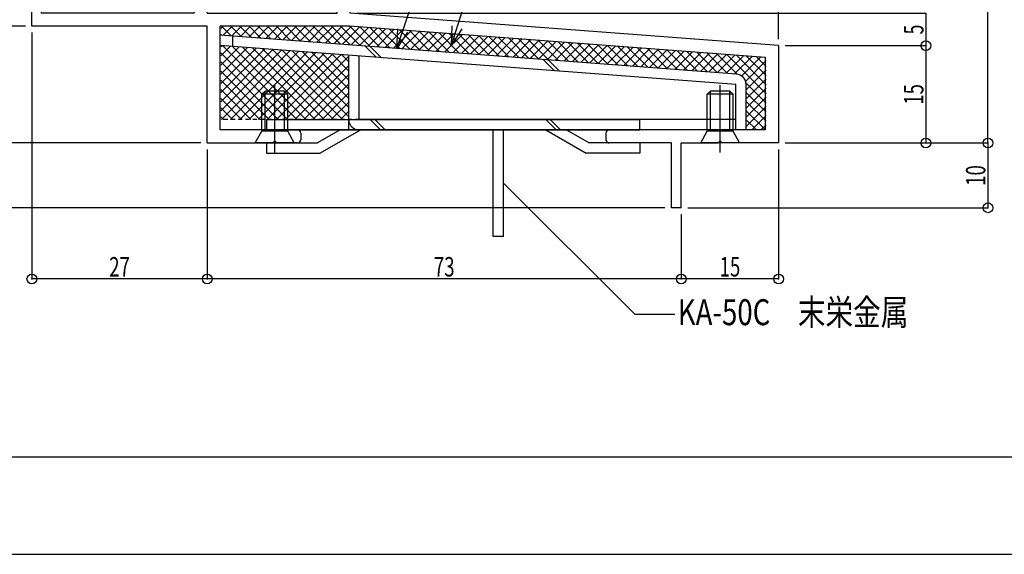
# Model space of a CAD drawing. Extents: x -210 to 210, y -148 to 148.
# Drawn here: x -83 to 68, y -148 to -66 of the extents above; entities that cross this region are included whole.
import ezdxf
from ezdxf.enums import TextEntityAlignment as Align

# ---------------------------------------------------------------- set-up
doc = ezdxf.new("R2010")
doc.units = 0
doc.header["$LTSCALE"] = 10
doc.header["$PDMODE"] = 32
doc.header["$PDSIZE"] = 1.5
doc.linetypes.add('DASHDOT', pattern=[0.5375, 0.375, -0.05, 0.0625, -0.05])
doc.linetypes.add('DOT', pattern=[0.1125, 0.0625, -0.05])
for name, color, linetype in [('St', 127, 'CONTINUOUS'), ('その他部品等', 128, 'CONTINUOUS'), ('ボルト／ビス', 64, 'CONTINUOUS'), ('別途部材', 96, 'CONTINUOUS'), ('型材断面', 47, 'CONTINUOUS'), ('寸法', 80, 'CONTINUOUS'), ('文字', 79, 'CONTINUOUS'), ('通り芯', 15, 'CONTINUOUS')]:
    doc.layers.add(name, color=color, linetype=linetype)
doc.styles.add('TextStyle03', font='MONOTXT', dxfattribs={"height": 1, "bigfont": 'BIGFONT'})

# ---------------------------------------------------------------- blocks, each defined once
blk = doc.blocks.new('*GRP_0001')
at = {"layer": '型材断面', "linetype": 'CONTINUOUS'}
blk.add_line((195, -133.5), (-185, -133.5), dxfattribs=at)
blk = doc.blocks.new('*GRP_0002')
at = {"layer": '別途部材', "color": 47, "linetype": 'CONTINUOUS'}
for p, q in [((-45.377025, -81.484418), (12.12295, -81.484418)), ((-45.377025, -81.484418), (-45.377025, -83.084418)), ((12.12295, -83.084418), (12.12295, -81.484418)), ((-45.377025, -83.084418), (12.12295, -83.084418)), ((-34.07705, -83.084418), (-37.54115, -85.084418)), ((-30.877025, -83.084418), (-37.1124, -86.684418)), ((-10.477025, -99.484418), (-10.477025, -83.084418)), ((-8.87705, -99.484418), (-8.87705, -83.084418)), ((-2.377025, -83.084418), (3.85835, -86.684418)), ((0.822975, -83.084418), (4.287075, -85.084418)), ((-45.377025, -85.084418), (-37.54115, -85.084418)), ((-45.377025, -85.084418), (-45.377025, -86.684418)), ((12.12295, -85.084418), (4.287075, -85.084418)), ((12.12295, -85.084418), (12.12295, -86.684418)), ((-45.377025, -86.684418), (-37.1124, -86.684418)), ((12.12295, -86.684418), (3.85835, -86.684418)), ((-8.87705, -99.484418), (-10.477025, -99.484418))]:
    blk.add_line(p, q, dxfattribs=at)
blk = doc.blocks.new('*GRP_0010')
at = {"layer": 'ボルト／ビス', "color": 64, "linetype": 'CONTINUOUS'}
for p, q in [((-46.12702, -77.584353), (-45.62702, -77.084353)), ((-42.62702, -77.084353), (-45.62702, -77.084353)), ((-45.62702, -83.284353), (-45.62702, -77.084353)), ((-44.12702, -86.567885), (-44.12702, -76.205325)), ((-42.12702, -77.584353), (-42.62702, -77.084353)), ((-42.62702, -83.284353), (-42.62702, -77.084353)), ((-42.12702, -77.584353), (-46.12702, -77.584353)), ((-46.12702, -83.284353), (-46.12702, -77.584353)), ((-42.12702, -83.284353), (-42.12702, -77.584353)), ((-47.12702, -85.084353), (-46.12702, -83.284353)), ((-42.12702, -83.284353), (-46.12702, -83.284353)), ((-41.12702, -85.084353), (-42.12702, -83.284353)), ((-41.12702, -85.084353), (-47.12702, -85.084353))]:
    blk.add_line(p, q, dxfattribs=at)
blk = doc.blocks.new('*GRP_0012')
at = {"layer": 'ボルト／ビス', "color": 64, "linetype": 'CONTINUOUS'}
for p, q in [((22.47274, -77.584477), (22.97274, -77.084477)), ((25.97274, -77.084477), (22.97274, -77.084477)), ((22.97274, -83.284477), (22.97274, -77.084477)), ((24.47274, -86.56801), (24.47274, -76.20545)), ((26.47274, -77.584477), (25.97274, -77.084477)), ((25.97274, -83.284477), (25.97274, -77.084477)), ((26.47274, -77.584477), (22.47274, -77.584477)), ((22.47274, -83.284477), (22.47274, -77.584477)), ((26.47274, -83.284477), (26.47274, -77.584477)), ((21.47274, -85.084477), (22.47274, -83.284477)), ((26.47274, -83.284477), (22.47274, -83.284477)), ((27.47274, -85.084477), (26.47274, -83.284477)), ((27.47274, -85.084477), (21.47274, -85.084477))]:
    blk.add_line(p, q, dxfattribs=at)
blk = doc.blocks.new('*DIM_0015')
at = {"layer": '寸法', "color": 0, "linetype": 'BYBLOCK'}
for p, q in [((-29.531508, 85.912068), (65.711227, 85.912068)), ((65.711227, -85.084353), (65.711227, 85.912068)), ((34.47274, -85.084353), (65.711227, -85.084353))]:
    blk.add_line(p, q, dxfattribs=at)
at = {"layer": '寸法', "color": 0}
for p in [(65.711227, 85.912068), (65.711227, -85.084353)]:
    blk.add_point(p, dxfattribs=at)
at = {"layer": '寸法', "color": 0, "linetype": 'CONTINUOUS', "style": 'TextStyle03'}
blk.add_text('171', height=3, rotation=90, dxfattribs=at).set_placement((65.325, -2.0375), (65.325, 2.8375), align=Align.FIT)
blk = doc.blocks.new('*DIM_0020')
at = {"layer": '寸法', "color": 0, "linetype": 'BYBLOCK'}
for p, q in [((-31.527262, -65.084297), (56.14762, -65.084297)), ((56.14762, -65.084297), (56.14762, -70.084297)), ((34.47274, -70.084297), (56.14762, -70.084297))]:
    blk.add_line(p, q, dxfattribs=at)
at = {"layer": '寸法', "color": 0}
blk.add_point((56.14762, -70.084297), dxfattribs=at)
at = {"layer": '寸法', "color": 0, "linetype": 'CONTINUOUS', "style": 'TextStyle03'}
blk.add_text('5', height=3, rotation=90, dxfattribs=at).set_placement((55.775, -68.35), (55.775, -66.85), align=Align.FIT)
blk = doc.blocks.new('*DIM_0021')
at = {"layer": '寸法', "color": 0, "linetype": 'BYBLOCK'}
for p, q in [((34.47274, -70.084297), (56.14762, -70.084297)), ((56.14762, -70.084297), (56.14762, -85.084353)), ((34.47274, -85.084353), (56.14762, -85.084353))]:
    blk.add_line(p, q, dxfattribs=at)
at = {"layer": '寸法', "color": 0}
blk.add_point((56.14762, -85.084353), dxfattribs=at)
at = {"layer": '寸法', "color": 0, "linetype": 'CONTINUOUS', "style": 'TextStyle03'}
blk.add_text('15', height=3, rotation=90, dxfattribs=at).set_placement((55.775, -79.19375), (55.775, -76.00625), align=Align.FIT)
blk = doc.blocks.new('*DIM_0025')
at = {"layer": '寸法', "color": 0, "linetype": 'BYBLOCK'}
blk.add_line((33.47274, -69.084297), (33.47274, 128.95056), dxfattribs=at)
blk = doc.blocks.new('*DIM_0029')
at = {"layer": '寸法', "color": 0, "linetype": 'BYBLOCK'}
for p, q in [((-57.23151, -9.084548), (-141.446683, -9.084548)), ((-141.446683, -9.084548), (-141.446683, -67.084297)), ((-82.53151, -67.084297), (-141.446683, -67.084297))]:
    blk.add_line(p, q, dxfattribs=at)
at = {"layer": '寸法', "color": 0}
blk.add_point((-141.446683, -67.084297), dxfattribs=at)
at = {"layer": '寸法', "color": 0, "linetype": 'CONTINUOUS', "style": 'TextStyle03'}
blk.add_text('58', height=3, rotation=90, dxfattribs=at).set_placement((-141.825, -39.69375), (-141.825, -36.50625), align=Align.FIT)
blk = doc.blocks.new('*GRP_0038')
at = {"layer": '寸法', "color": 0, "linetype": 'BYBLOCK'}
for points in [[(-25.345095, -70.506852), (-17.765722, -48.06743), (-14.589605, -48.06743)], [(-23.682155, -68.00993), (-25.345095, -70.506852), (-25.153407, -67.512985)]]:
    blk.add_lwpolyline(points, dxfattribs=at)
blk = doc.blocks.new('*GRP_0039')
at = {"layer": '寸法', "color": 0, "linetype": 'BYBLOCK'}
for points in [[(-16.919863, -70.012158), (-12.920197, -57.336455), (-9.24259, -57.336455)], [(-15.307415, -67.482333), (-16.919863, -70.012158), (-16.788353, -67.01504)]]:
    blk.add_lwpolyline(points, dxfattribs=at)
blk = doc.blocks.new('*DIM_0042')
at = {"layer": '寸法', "color": 0, "linetype": 'BYBLOCK'}
for p in [(-141.446683, -67.084297), (-55.527262, -85.084227)]:
    blk.add_line(p, (-141.446683, -85.084227), dxfattribs=at)
at = {"layer": '寸法', "color": 0}
for p in [(-141.446683, -67.084297), (-141.446683, -85.084227)]:
    blk.add_point(p, dxfattribs=at)
at = {"layer": '寸法', "color": 0, "linetype": 'CONTINUOUS', "style": 'TextStyle03'}
blk.add_text('18', height=3, rotation=90, dxfattribs=at).set_placement((-141.825, -77.69375), (-141.825, -74.50625), align=Align.FIT)
blk = doc.blocks.new('*DIM_0043')
at = {"layer": '寸法', "color": 0, "linetype": 'BYBLOCK'}
for p, q in [((-55.527262, -85.084227), (-141.446683, -85.084227)), ((15.972985, -95.084332), (-141.446683, -95.084332))]:
    blk.add_line(p, q, dxfattribs=at)
blk = doc.blocks.new('*DIM_0044')
at = {"layer": '寸法', "color": 0, "linetype": 'BYBLOCK'}
for p in [(65.711227, -85.084353), (19.472985, -95.084332)]:
    blk.add_line(p, (65.711227, -95.084332), dxfattribs=at)
at = {"layer": '寸法', "color": 0}
for p in [(65.711227, -85.084353), (65.711227, -95.084332)]:
    blk.add_point(p, dxfattribs=at)
at = {"layer": '寸法', "color": 0, "linetype": 'CONTINUOUS', "style": 'TextStyle03'}
blk.add_text('10', height=3, rotation=90, dxfattribs=at).set_placement((65.325, -91.69375), (65.325, -88.50625), align=Align.FIT)
blk = doc.blocks.new('*DIM_0045')
at = {"layer": '寸法', "color": 0, "linetype": 'BYBLOCK'}
for p, q in [((33.47274, -86.084353), (33.47274, -106.048875)), ((18.472985, -96.084332), (18.472985, -106.048875)), ((33.47274, -106.048875), (18.472985, -106.048875))]:
    blk.add_line(p, q, dxfattribs=at)
at = {"layer": '寸法', "color": 0}
for p in [(18.472985, -106.048875), (33.47274, -106.048875)]:
    blk.add_point(p, dxfattribs=at)
at = {"layer": '寸法', "color": 0, "linetype": 'CONTINUOUS', "style": 'TextStyle03'}
blk.add_text('15', height=3, dxfattribs=at).set_placement((24.38125, -105.675), (27.56875, -105.675), align=Align.FIT)
blk = doc.blocks.new('*DIM_0051')
at = {"layer": '寸法', "color": 0, "linetype": 'BYBLOCK'}
for p in [(-54.527253, -86.084235), (18.472985, -106.048875)]:
    blk.add_line(p, (-54.527253, -106.048875), dxfattribs=at)
at = {"layer": '寸法', "color": 0}
for p in [(-54.527253, -106.048875), (18.472985, -106.048875)]:
    blk.add_point(p, dxfattribs=at)
at = {"layer": '寸法', "color": 0, "linetype": 'CONTINUOUS', "style": 'TextStyle03'}
blk.add_text('73', height=3, dxfattribs=at).set_placement((-19.61875, -105.675), (-16.43125, -105.675), align=Align.FIT)
blk = doc.blocks.new('*DIM_0052')
at = {"layer": '寸法', "color": 0, "linetype": 'BYBLOCK'}
for p, q in [((-81.531498, -68.084303), (-81.531498, -106.048875)), ((-54.527253, -86.084235), (-54.527253, -106.048875)), ((-54.527253, -106.048875), (-81.531498, -106.048875))]:
    blk.add_line(p, q, dxfattribs=at)
at = {"layer": '寸法', "color": 0}
blk.add_point((-81.531498, -106.048875), dxfattribs=at)
at = {"layer": '寸法', "color": 0, "linetype": 'CONTINUOUS', "style": 'TextStyle03'}
blk.add_text('27', height=3, dxfattribs=at).set_placement((-69.61875, -105.675), (-66.43125, -105.675), align=Align.FIT)
blk = doc.blocks.new('*GRP_0053')
at = {"layer": '寸法', "color": 0, "linetype": 'BYBLOCK'}
blk.add_lwpolyline([(-8.87705, -91.284418), (11.31541, -111.476877), (17.48557, -111.476877)], dxfattribs=at)
blk = doc.blocks.new('*GRP_0059')
at = {"layer": 'St', "color": 47, "linetype": 'DASHDOT'}
blk.add_line((-80.031498, -57.084305), (-81.531498, -57.084305), dxfattribs=at)
at = {"layer": '型材断面', "color": 47, "linetype": 'CONTINUOUS'}
for p, q in [((-56.2315, -9.084552), (-55.3315, -9.084552)), ((-33.7273, -9.084552), (-33.127375, -9.084552)), ((10.572838, -9.084583), (11.172762, -9.084583)), ((-56.5315, -9.384545), (-56.5315, -65.0843)), ((-55.0315, -11.0843), (-55.0315, -9.384552)), ((-34.027247, -9.3845), (-34.027247, -11.0843)), ((-32.82742, -9.3845), (-32.82742, -11.0843)), ((10.27289, -9.38453), (10.27289, -11.08433)), ((11.47274, -9.38453), (11.47274, -13.084055)), ((-34.027247, -11.0843), (-55.0315, -11.0843)), ((-17.22352, -11.0843), (-32.82742, -11.0843)), ((-30.728118, -11.0843), (-32.82742, -11.0843)), ((-26.62687, -11.08433), (-30.426648, -11.08433)), ((-22.127913, -11.08433), (-2.43046, -11.08433)), ((-22.127913, -11.08433), (-2.43046, -11.08433)), ((-9.230275, -11.08433), (1.372745, -11.08433)), ((1.672745, -11.38433), (1.372745, -11.08433)), ((1.672745, -11.38433), (1.972745, -11.08433)), ((1.972745, -11.08433), (10.27289, -11.08433)), ((-34.52725, -13.084303), (-54.531498, -13.084303)), ((-54.531498, -65.0843), (-54.531498, -13.084303)), ((-34.52725, -65.0843), (-34.52725, -13.084303)), ((-32.527247, -13.084055), (-32.527247, -31.7846)), ((-32.527247, -13.084055), (11.47274, -13.084055)), ((-32.827247, -32.0846), (-32.527247, -31.7846)), ((-32.827247, -32.0846), (-32.527247, -32.3846)), ((-32.527247, -32.3846), (-32.527247, -45.78482)), ((-32.827247, -46.08482), (-32.527247, -45.78482)), ((-32.827247, -46.08482), (-32.527247, -46.38482)), ((-32.527247, -46.38482), (-32.527247, -61.7843)), ((-81.531498, -67.084303), (-81.531498, -57.084305)), ((-80.031498, -65.0843), (-80.031498, -57.084305)), ((-32.827247, -62.0843), (-32.527247, -61.7843)), ((-32.827247, -62.0843), (-32.527247, -62.3843)), ((-32.527247, -65.0843), (-32.527247, -62.3843)), ((-56.5315, -65.0843), (-80.031498, -65.0843)), ((-54.531498, -65.0843), (-34.52725, -65.0843)), ((33.472753, -70.084303), (-32.527247, -65.0843)), ((-54.527253, -67.084303), (-81.531498, -67.084303)), ((-54.527253, -85.084235), (-54.527253, -67.084303)), ((-52.52725, -83.08436), (-52.52725, -67.084303)), ((-32.602892, -67.084303), (-52.52725, -67.084303)), ((31.47275, -71.93852), (-32.602892, -67.084303)), ((33.472753, -70.084303), (33.472753, -85.084355)), ((31.47275, -83.08436), (31.47275, -71.93852)), ((-40.631275, -83.08436), (-52.52725, -83.08436)), ((31.47275, -83.08436), (7.368725, -83.08436)), ((-44.12701, -84.784235), (-44.42701, -85.084235)), ((-44.12701, -84.784235), (-43.82701, -85.084235)), ((-40.131272, -83.584355), (-40.131272, -84.584232)), ((6.868722, -83.584355), (6.868722, -84.584232)), ((24.472753, -84.784355), (24.172753, -85.084355)), ((24.472753, -84.784355), (24.772753, -85.084355)), ((-54.527253, -85.084235), (-44.42701, -85.084235)), ((-40.631275, -85.084235), (-43.82701, -85.084235)), ((16.973, -85.084235), (7.368725, -85.084235)), ((16.973, -95.084338), (16.973, -85.084235)), ((18.473, -95.084338), (18.473, -85.084355)), ((18.473, -85.084355), (24.172753, -85.084355)), ((33.472753, -85.084355), (24.772753, -85.084355)), ((18.473, -95.084338), (16.973, -95.084338))]:
    blk.add_line(p, q, dxfattribs=at)
for centre, radius, start, end in [((-56.2315, -9.384546), 0.3, 90, 180), ((-55.3315, -9.384546), 0.3, 0, 90), ((-33.727335, -9.384489), 0.299961, 90, 180), ((-33.127413, -9.384489), 0.299961, 0, 90), ((10.57282, -9.384519), 0.299961, 90, 180), ((11.172743, -9.384519), 0.299961, 0, 90), ((-40.631272, -83.584353), 0.5, 0, 90), ((7.368728, -83.584353), 0.5, 90, 180), ((-40.631272, -84.584228), 0.5, 270, 360), ((7.368728, -84.584228), 0.5, 180, 270)]:
    blk.add_arc(centre, radius, start, end, dxfattribs=at)
blk = doc.blocks.new('*HAT_0004')
at = {"layer": 'その他部品等'}
for p, q in [((-52.075, -67.075), (-52.45, -67.45)), ((-50.825, -68.575), (-52.325, -67.075)), ((-50.675, -67.075), (-52.05, -68.475)), ((-49.3, -68.675), (-50.9, -67.075)), ((-49.25, -67.075), (-50.75, -68.575)), ((-47.775, -68.8), (-49.5, -67.075)), ((-47.85, -67.075), (-49.425, -68.675)), ((-46.425, -67.075), (-48.125, -68.775)), ((-46.25, -68.925), (-48.075, -67.075)), ((-45.025, -67.075), (-46.8, -68.875)), ((-44.725, -69.025), (-46.675, -67.075)), ((-43.6, -67.075), (-45.5, -68.975)), ((-43.2, -69.15), (-45.25, -67.075)), ((-42.2, -67.075), (-44.175, -69.075)), ((-41.675, -69.275), (-43.85, -67.075)), ((-40.775, -67.075), (-42.875, -69.175)), ((-40.15, -69.375), (-42.425, -67.075)), ((-39.375, -67.075), (-41.55, -69.275)), ((-38.6, -69.5), (-41.025, -67.075)), ((-37.95, -67.075), (-40.25, -69.375)), ((-37.075, -69.6), (-39.6, -67.075)), ((-36.55, -67.075), (-38.925, -69.475)), ((-35.55, -69.725), (-38.2, -67.075)), ((-35.125, -67.075), (-37.625, -69.575)), ((-34.025, -69.85), (-36.775, -67.075)), ((-33.725, -67.075), (-36.3, -69.675)), ((-32.5, -69.95), (-35.375, -67.075)), ((-32.325, -67.1), (-35, -69.775)), ((-30.975, -70.075), (-33.975, -67.075)), ((-31, -67.2), (-33.675, -69.875)), ((-29.45, -70.2), (-32.55, -67.075)), ((-29.7, -67.3), (-32.375, -69.975)), ((-28.375, -67.4), (-31.05, -70.05)), ((-27.925, -70.3), (-31.025, -67.2)), ((-27.075, -67.5), (-29.75, -70.15)), ((-26.4, -70.425), (-29.5, -67.3)), ((-25.775, -67.6), (-28.425, -70.25)), ((-24.85, -70.525), (-27.975, -67.425)), ((-24.45, -67.7), (-27.125, -70.35)), ((-23.325, -70.65), (-26.45, -67.55)), ((-23.125, -67.8), (-25.8, -70.45)), ((-21.8, -70.775), (-24.925, -67.65)), ((-21.825, -67.9), (-24.5, -70.55)), ((-20.275, -70.875), (-23.375, -67.775)), ((-20.5, -68), (-23.175, -70.65)), ((-19.2, -68.1), (-21.875, -70.75)), ((-18.75, -71), (-21.85, -67.9)), ((-17.875, -68.2), (-20.55, -70.85)), ((-17.225, -71.125), (-20.325, -68)), ((-15.7, -71.225), (-18.8, -68.125)), ((-14.175, -71.35), (-17.275, -68.225)), ((-52.35, -68.45), (-52.45, -68.35)), ((-16.575, -68.3), (-19.25, -70.95)), ((-15.25, -68.4), (-17.925, -71.05)), ((-13.95, -68.475), (-16.625, -71.15)), ((-12.65, -71.45), (-15.75, -68.35)), ((-12.625, -68.575), (-15.3, -71.25)), ((-11.1, -71.575), (-14.225, -68.475)), ((-11.325, -68.675), (-14, -71.35)), ((-9.575, -71.7), (-12.7, -68.575)), ((-10, -68.775), (-12.675, -71.45)), ((-8.7, -68.875), (-11.375, -71.55)), ((-8.05, -71.8), (-11.175, -68.7)), ((-7.375, -68.975), (-10.05, -71.65)), ((-6.525, -71.925), (-9.65, -68.825)), ((-6.075, -69.075), (-8.75, -71.75)), ((-5, -72.05), (-8.1, -68.925)), ((-4.75, -69.175), (-7.425, -71.85)), ((-3.475, -72.15), (-6.575, -69.05)), ((-3.45, -69.275), (-6.125, -71.95)), ((-1.95, -72.275), (-5.05, -69.175)), ((-2.125, -69.375), (-4.8, -72.05)), ((-0.425, -72.375), (-3.525, -69.275)), ((-0.825, -69.475), (-3.5, -72.15)), ((0.5, -69.575), (-2.175, -72.25)), ((1.1, -72.5), (-2, -69.4)), ((1.8, -69.675), (-0.875, -72.35)), ((2.625, -72.625), (-0.475, -69.5)), ((4.175, -72.725), (1.05, -69.625)), ((5.7, -72.85), (2.575, -69.75)), ((3.125, -69.775), (0.45, -72.45)), ((4.425, -69.875), (1.75, -72.55)), ((5.75, -69.975), (3.075, -72.65)), ((7.225, -72.975), (4.1, -69.85)), ((7.05, -70.075), (4.375, -72.75)), ((8.75, -73.075), (5.65, -69.975)), ((8.375, -70.175), (5.7, -72.85)), ((9.675, -70.275), (7, -72.95)), ((10.275, -73.2), (7.175, -70.1)), ((11, -70.375), (8.325, -73.05)), ((11.8, -73.325), (8.7, -70.2)), ((12.3, -70.475), (9.625, -73.15)), ((13.325, -73.425), (10.225, -70.325)), ((13.6, -70.575), (10.95, -73.25)), ((14.85, -73.55), (11.75, -70.425)), ((14.925, -70.675), (12.25, -73.35)), ((16.375, -73.65), (13.275, -70.55)), ((16.25, -70.775), (13.575, -73.45)), ((17.925, -73.775), (14.8, -70.675)), ((17.55, -70.875), (14.875, -73.55)), ((18.875, -70.975), (16.2, -73.65)), ((19.45, -73.9), (16.325, -70.775)), ((20.175, -71.075), (17.5, -73.75)), ((20.975, -74), (17.85, -70.9)), ((21.5, -71.175), (18.825, -73.85)), ((22.5, -74.125), (19.4, -71.025)), ((24.025, -74.25), (20.925, -71.125)), ((25.55, -74.35), (22.45, -71.25)), ((22.8, -71.275), (20.125, -73.95)), ((24.125, -71.375), (21.45, -74.05)), ((25.425, -71.475), (22.75, -74.15)), ((27.1, -74.475), (23.975, -71.375)), ((26.75, -71.575), (24.075, -74.25)), ((28.05, -71.675), (25.375, -74.35)), ((31.55, -77.525), (25.5, -71.475)), ((29.375, -71.775), (26.7, -74.425)), ((31.55, -76.125), (27.025, -71.6)), ((30.675, -71.875), (27.75, -74.775)), ((31.55, -72.4), (28.35, -75.6)), ((31.55, -74.7), (28.55, -71.7)), ((31.55, -73.3), (30.075, -71.825)), ((31.55, -73.825), (28.55, -76.825)), ((31.55, -75.225), (28.55, -78.225)), ((31.55, -78.95), (28.475, -75.85)), ((31.55, -76.65), (28.55, -79.65)), ((31.55, -80.35), (28.55, -77.35)), ((31.55, -78.05), (28.55, -81.05)), ((31.55, -81.75), (28.55, -78.75)), ((31.55, -79.475), (28.55, -82.475)), ((31.45, -83.075), (28.55, -80.175)), ((30.05, -83.075), (28.55, -81.575)), ((31.55, -80.875), (29.35, -83.075)), ((28.625, -83.075), (28.55, -83)), ((31.55, -82.275), (30.75, -83.075))]:
    blk.add_line(p, q, dxfattribs=at)
blk = doc.blocks.new('*HAT_0005')
at = {"layer": 'その他部品等'}
for p, q in [((-52.25, -70.075), (-52.45, -70.275)), ((-50.925, -70.175), (-52.45, -71.675)), ((-49.6, -70.275), (-52.45, -73.1)), ((-48.3, -70.375), (-52.45, -74.5)), ((-47, -70.475), (-52.45, -75.925)), ((-45.675, -70.575), (-52.45, -77.325)), ((-44.375, -70.65), (-52.45, -78.75)), ((-43.05, -70.75), (-52.45, -80.15)), ((-42.15, -81.475), (-52.45, -71.175)), ((-41.75, -70.85), (-52.35, -81.475)), ((-40.75, -81.475), (-52.15, -70.075)), ((-40.425, -70.95), (-50.95, -81.475)), ((-39.325, -81.475), (-50.625, -70.2)), ((-39.1, -71.05), (-49.525, -81.475)), ((-37.925, -81.475), (-49.1, -70.3)), ((-37.8, -71.15), (-48.125, -81.475)), ((-36.5, -81.475), (-47.575, -70.425)), ((-36.475, -71.25), (-46.7, -81.475)), ((-35.1, -81.475), (-46.05, -70.525)), ((-33.675, -81.475), (-44.525, -70.65)), ((-32.65, -81.1), (-42.975, -70.775)), ((-32.65, -79.675), (-41.45, -70.875)), ((-32.65, -78.275), (-39.925, -71)), ((-32.65, -76.85), (-38.4, -71.125)), ((-32.65, -75.45), (-36.875, -71.225)), ((-43.575, -81.475), (-52.45, -72.6)), ((-35.175, -71.35), (-45.3, -81.475)), ((-33.875, -71.45), (-43.875, -81.475)), ((-32.65, -71.65), (-42.475, -81.475)), ((-32.65, -74.05), (-35.35, -71.35)), ((-32.65, -72.625), (-33.825, -71.475)), ((-44.975, -81.475), (-52.45, -74)), ((-32.65, -73.075), (-41.05, -81.475)), ((-46.4, -81.475), (-52.45, -75.425)), ((-32.65, -74.475), (-39.65, -81.475)), ((-47.8, -81.475), (-52.45, -76.825)), ((-32.65, -75.9), (-38.25, -81.475)), ((-32.65, -77.3), (-36.825, -81.475)), ((-49.225, -81.475), (-52.45, -78.25)), ((-32.65, -78.725), (-35.425, -81.475)), ((-50.625, -81.475), (-52.45, -79.65)), ((-32.65, -80.125), (-34, -81.475)), ((-52.025, -81.475), (-52.45, -81.075))]:
    blk.add_line(p, q, dxfattribs=at)

msp = doc.modelspace()

# ---------------------------------------------------------------- linework, layer by layer
at = {"layer": 'St', "linetype": 'CONTINUOUS'}
for p, q in [((26.993618, -74.472288), (-52.52726, -68.447405)), ((-50.615375, -68.592257), (-50.615375, -70.196845)), ((26.87274, -76.067713), (-52.52726, -70.051992)), ((-30.255065, -70.134853), (-28.518937, -71.870978)), ((-29.489995, -70.192818), (-27.753865, -71.928942)), ((-32.72827, -83.084353), (-32.72827, -71.552057)), ((-31.11984, -81.484353), (-31.11984, -71.67392)), ((-2.770453, -72.21722), (-1.034322, -73.95334)), ((-2.005378, -72.275185), (-0.26925, -74.011308)), ((26.87274, -83.084353), (26.87274, -76.067713)), ((28.47274, -83.084353), (28.47274, -76.067715)), ((26.87274, -81.484353), (-31.11984, -81.484353)), ((-27.82305, -83.084353), (-29.423055, -81.484353)), ((-27.115945, -83.084353), (-28.71595, -81.484353)), ((-0.801772, -83.084353), (-2.401778, -81.484353)), ((-0.094668, -83.084353), (-1.694672, -81.484353)), ((28.47274, -83.084353), (-52.52726, -83.084353))]:
    msp.add_line(p, q, dxfattribs=at)
at = {"layer": 'St', "linetype": 'DOT'}
msp.add_line((-31.11984, -81.484353), (-52.52726, -81.484353), dxfattribs=at)
at = {"layer": 'St', "linetype": 'CONTINUOUS'}
for centre, start, end in [((26.872739, -76.067715), 360, 445.667276), ((-31.128268, -81.484351), 180, 270)]:
    msp.add_arc(centre, 1.6, start, end, dxfattribs=at)
at = {"layer": '通り芯', "linetype": 'CONTINUOUS'}
msp.add_lwpolyline([(-210, -148.5), (210, -148.5), (210, 148.5), (-210, 148.5)], close=True, dxfattribs=at)

# ---------------------------------------------------------------- block references
at = {"layer": 'St', "color": 47, "linetype": 'DASHDOT'}
msp.add_blockref('*GRP_0059', (0, 0), dxfattribs=at)
at = {"layer": 'その他部品等'}
for name in ['*HAT_0004', '*HAT_0005']:
    msp.add_blockref(name, (0, 0), dxfattribs=at)
at = {"layer": 'ボルト／ビス', "color": 64, "linetype": 'CONTINUOUS'}
for name in ['*GRP_0010', '*GRP_0012']:
    msp.add_blockref(name, (0, 0), dxfattribs=at)
at = {"layer": '型材断面', "linetype": 'CONTINUOUS'}
msp.add_blockref('*GRP_0001', (0, 0), dxfattribs=at)
at = {"layer": '型材断面', "color": 47, "linetype": 'CONTINUOUS'}
msp.add_blockref('*GRP_0002', (0, 0), dxfattribs=at)
at = {"layer": '寸法', "linetype": 'CONTINUOUS'}
for name in ['*DIM_0025', '*DIM_0015', '*DIM_0029', '*GRP_0038', '*GRP_0039', '*DIM_0020', '*DIM_0042', '*DIM_0052', '*DIM_0021', '*DIM_0044', '*DIM_0043', '*DIM_0051', '*DIM_0045', '*GRP_0053']:
    msp.add_blockref(name, (0, 0), dxfattribs=at)

# ---------------------------------------------------------------- texts
at = {"layer": '文字', "linetype": 'CONTINUOUS', "style": 'TextStyle03'}
msp.add_text('KA-50C\u3000末栄金属', height=4, dxfattribs=at).set_placement((17.95, -113.175), (53.45, -113.175), align=Align.FIT)

doc.saveas('drawing.dxf')
